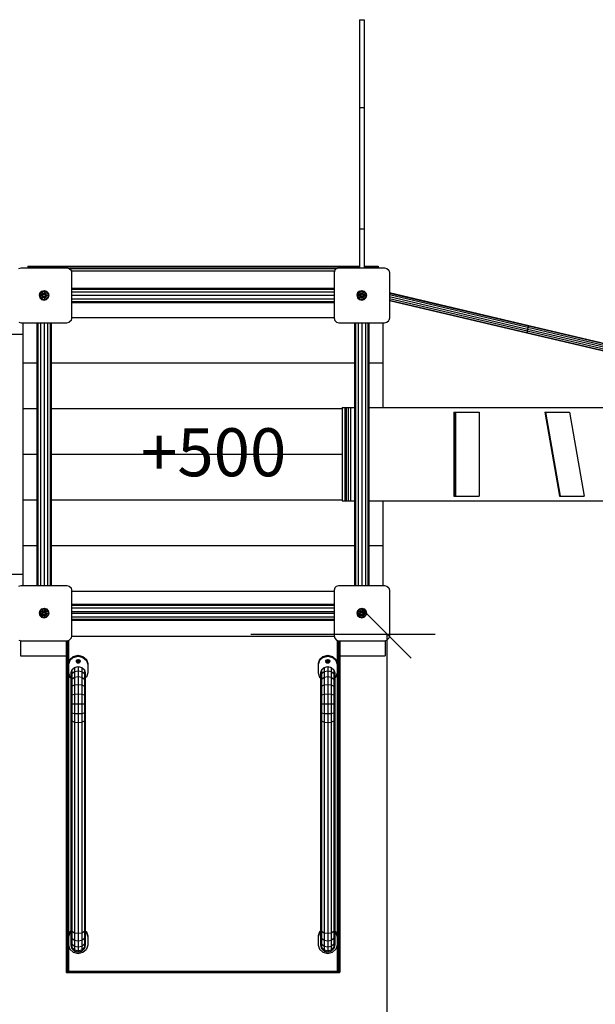
# Model space of a CAD drawing. Extents: x 0 to 14850, y 0 to 10500.
# Drawn here: x 7711 to 8910, y 4720 to 6771 of the extents above; entities that cross this region are included whole.
import ezdxf

# ---------------------------------------------------------------- set-up
doc = ezdxf.new("R2010")
doc.units = 0
for name, color, linetype in [('BEMAßUNG', 7, 'Continuous'), ('BESCHLAG', 7, 'Continuous'), ('STAB', 7, 'Continuous')]:
    doc.layers.add(name, color=color, linetype=linetype)
doc.styles.add('ARIAL', font='arial.ttf')

# ---------------------------------------------------------------- blocks, each defined once
blk = doc.blocks.new('SLASH')
at = {"color": 0, "linetype": 'Continuous'}
blk.add_line((-12.7, -12.7), (12.7, 12.7), dxfattribs=at)

msp = doc.modelspace()

# ---------------------------------------------------------------- linework, layer by layer
at = {"layer": 'BEMAßUNG', "color": 7, "linetype": 'Continuous'}
for p, q in [((8192.8, 5491.2), (8576.6, 5491.2)), ((8476.6, 3286.7), (8476.6, 5491.2))]:
    msp.add_line(p, q, dxfattribs=at)
at = {"layer": 'BESCHLAG', "color": 3}
for p, q in [((8481.3, 6202.7), (8771.8, 6134.4)), ((8481.3, 6201.6), (8771.1, 6133.5)), ((8481.3, 6198.6), (8770.1, 6130.7)), ((8481.3, 6194.5), (8769.1, 6126.8)), ((8481.3, 6190.4), (8768.3, 6122.9)), ((8481.3, 6187.4), (8767.9, 6120)), ((8481.3, 6186.3), (8768.1, 6118.8)), ((8771.1, 6133.5), (8770.1, 6130.7)), ((8771.4, 6133.4), (8770.5, 6130.6)), ((8771.8, 6134.4), (8771.1, 6133.5)), ((8771.1, 6133.5), (9176.4, 6038.2)), ((8772, 6134.4), (8771.4, 6133.4)), ((8771.8, 6134.4), (9177.3, 6039.1)), ((8768.3, 6122.9), (8767.9, 6120)), ((8767.9, 6120), (8768.1, 6118.8)), ((8767.9, 6120), (9173.2, 6024.7)), ((8768.1, 6118.8), (9173.6, 6023.5)), ((8768.7, 6122.8), (8768.2, 6119.9)), ((8768.2, 6119.9), (8768.3, 6118.8)), ((8769.1, 6126.8), (8768.3, 6122.9)), ((8768.3, 6122.9), (9173.5, 6027.7)), ((8769.5, 6126.7), (8768.7, 6122.8)), ((8770.1, 6130.7), (8769.1, 6126.8)), ((8769.1, 6126.8), (9174.2, 6031.6)), ((8770.5, 6130.6), (8769.5, 6126.7)), ((8770.1, 6130.7), (9175.3, 6035.4))]:
    msp.add_line(p, q, dxfattribs=at)
at = {"layer": 'BESCHLAG', "color": 32}
for p, q in [((8382.8, 5963.7), (8382.8, 5768.7)), ((8382.8, 5963.7), (8388.9, 5963.7)), ((8388.9, 5963.7), (8388.9, 5768.7)), ((8388.9, 5963.7), (8391.1, 5963.7)), ((8391.1, 5963.7), (8391.1, 5768.7)), ((8391.1, 5963.7), (8395.3, 5963.7)), ((8395.3, 5963.7), (8395.3, 5768.7)), ((8395.3, 5963.7), (8400.5, 5963.7)), ((8400.5, 5963.7), (8400.5, 5768.7)), ((8400.5, 5963.7), (8408.8, 5963.7)), ((8438.8, 5963.7), (9428.1, 5963.7)), ((8382.8, 5768.7), (8388.9, 5768.7)), ((8388.9, 5768.7), (8391.1, 5768.7)), ((8391.1, 5768.7), (8395.3, 5768.7)), ((8395.3, 5768.7), (8408.8, 5768.7)), ((8438.8, 5768.7), (9904.7, 5768.7))]:
    msp.add_line(p, q, dxfattribs=at)
at = {"layer": 'BESCHLAG', "color": 5}
for p, q in [((8615.7, 5953.7), (8617.5, 5953.7)), ((8615.7, 5953.7), (8615.7, 5778.7)), ((8617.5, 5953.7), (8619.2, 5953.7)), ((8617.5, 5953.7), (8617.5, 5778.7)), ((8619.2, 5953.7), (8619.2, 5778.7)), ((8619.2, 5953.7), (8668.4, 5953.7)), ((8668.4, 5953.7), (8668.4, 5778.7)), ((8615.7, 5778.7), (8617.5, 5778.7)), ((8617.5, 5778.7), (8619.2, 5778.7)), ((8619.2, 5778.7), (8668.4, 5778.7))]:
    msp.add_line(p, q, dxfattribs=at)
at = {"layer": 'BESCHLAG', "color": 1}
for p, q in [((8805.2, 5953.7), (8835.6, 5778.7)), ((8805.2, 5953.7), (8807, 5953.7)), ((8807, 5953.7), (8837.4, 5778.7)), ((8807, 5953.7), (8857, 5953.7)), ((8857, 5953.7), (8887.3, 5778.7)), ((8835.6, 5778.7), (8837.4, 5778.7)), ((8837.4, 5778.7), (8887.3, 5778.7))]:
    msp.add_line(p, q, dxfattribs=at)
at = {"layer": 'STAB', "color": 1}
for p, q in [((8418.8, 6771.4), (8418.8, 6335.9)), ((8418.8, 6771.4), (8428.8, 6771.4)), ((8428.8, 6771.4), (8428.8, 6335.9)), ((8418.8, 6588.7), (8428.8, 6588.7)), ((8418.8, 6335.9), (8418.8, 6254.7)), ((8418.8, 6335.9), (8428.8, 6335.9)), ((8428.8, 6335.9), (8428.8, 6254.7)), ((7807.8, 5477.7), (7807.8, 4787.3)), ((7808.5, 5477.7), (7808.5, 4786.7)), ((7810.3, 5478), (7810.3, 4787.3)), ((7812.8, 5478.6), (7812.8, 4789.2)), ((7819.2, 5487.2), (8366.4, 5487.2)), ((8372.8, 5478.6), (8372.8, 4789.2)), ((8375.3, 5478), (8375.3, 4787.3)), ((8377.1, 5477.7), (8377.1, 4786.7)), ((8377.8, 5477.7), (8377.8, 4787.3)), ((7829, 5436.4), (7829.3, 5435.2)), ((7829.3, 5437), (7829.3, 5435.2)), ((7830.8, 5438.2), (7830.8, 5434)), ((7832.5, 5438.6), (7832.8, 5438.5)), ((7832.8, 5438.5), (7833.1, 5438.6)), ((7832.8, 5438.5), (7832.8, 5433.5)), ((7834.8, 5438.2), (7834.8, 5434)), ((7836.3, 5437), (7836.3, 5435.2)), ((7836.6, 5436.4), (7836.3, 5435.2)), ((8349, 5436.4), (8349.3, 5435.2)), ((8349.3, 5437), (8349.3, 5435.2)), ((8350.8, 5438.2), (8350.8, 5434)), ((8352.5, 5438.6), (8352.8, 5438.5)), ((8352.8, 5438.5), (8353.1, 5438.6)), ((8352.8, 5438.5), (8352.8, 5433.5)), ((8354.8, 5438.2), (8354.8, 5434)), ((8356.3, 5437), (8356.3, 5435.2)), ((8356.6, 5436.4), (8356.3, 5435.2)), ((7829.3, 5435.2), (7830.8, 5434)), ((7830.8, 5434), (7832.8, 5433.5)), ((7832.8, 5433.5), (7834.8, 5434)), ((7834.8, 5434), (7836.3, 5435.2)), ((8349.3, 5435.2), (8350.8, 5434)), ((8350.8, 5434), (8352.8, 5433.5)), ((8352.8, 5433.5), (8354.8, 5434)), ((8354.8, 5434), (8356.3, 5435.2)), ((7807.8, 4787.3), (7808.5, 4786.7)), ((7808.5, 4786.7), (7810.3, 4787.3)), ((7808.5, 4786.7), (8377.1, 4786.7)), ((7810.3, 4787.3), (7812.8, 4789.2)), ((7810.3, 4787.3), (8375.3, 4787.3)), ((7812.8, 4789.2), (8372.8, 4789.2)), ((8372.8, 4789.2), (8375.3, 4787.3)), ((8375.3, 4787.3), (8377.1, 4786.7)), ((8377.8, 4787.3), (8377.1, 4786.7))]:
    msp.add_line(p, q, dxfattribs=at)
at = {"layer": 'STAB', "color": 32}
for p, q in [((7727.8, 6258.2), (7727.8, 6256.8)), ((7727.8, 6258.2), (8418.8, 6258.2)), ((7727.8, 6256.8), (7727.8, 6254.7)), ((7727.8, 6256.8), (8418.8, 6256.8)), ((8428.8, 6258.2), (8457.8, 6258.2)), ((8428.8, 6256.8), (8457.8, 6256.8)), ((8457.8, 6258.2), (8457.8, 6256.8)), ((8457.8, 6256.8), (8457.8, 6254.7)), ((7814.5, 6253.2), (8371.1, 6253.2)), ((7818.4, 6248.2), (8367.2, 6248.2)), ((7717.8, 6139.7), (7717.8, 6056.2)), ((7819.3, 6151.2), (8366.3, 6151.2)), ((8467.8, 6139.7), (8467.8, 6056.2)), ((7717.8, 6056.2), (7746.8, 6056.2)), ((7717.8, 6056.2), (7717.8, 5961.2)), ((7776.8, 6056.2), (8408.8, 6056.2)), ((8438.8, 6056.2), (8467.8, 6056.2)), ((8467.8, 6056.2), (8467.8, 5963.7)), ((7717.8, 5961.2), (7746.8, 5961.2)), ((7717.8, 5961.2), (7717.8, 5866.2)), ((7776.8, 5961.2), (8382.8, 5961.2)), ((7717.8, 5866.2), (7717.8, 5771.2)), ((7717.8, 5866.2), (7746.8, 5866.2)), ((7776.8, 5866.2), (8382.8, 5866.2)), ((7717.8, 5771.2), (7717.8, 5676.2)), ((7717.8, 5771.2), (7746.8, 5771.2)), ((7776.8, 5771.2), (8382.8, 5771.2)), ((8467.8, 5768.7), (8467.8, 5676.2)), ((7717.8, 5676.2), (7746.8, 5676.2)), ((7717.8, 5676.2), (7717.8, 5592.7)), ((7776.8, 5676.2), (8408.8, 5676.2)), ((8438.8, 5676.2), (8467.8, 5676.2)), ((8467.8, 5676.2), (8467.8, 5592.7)), ((7819.3, 5581.2), (8366.3, 5581.2)), ((7712.8, 5478.1), (7712.8, 5446.2)), ((8472.8, 5478.1), (8472.8, 5446.2)), ((7712.8, 5446.2), (7807.8, 5446.2)), ((8377.8, 5446.2), (8472.8, 5446.2))]:
    msp.add_line(p, q, dxfattribs=at)
at = {"layer": 'STAB', "color": 5}
for p, q in [((7709.3, 6253.3), (7714.3, 6254.7)), ((7714.3, 6254.7), (7809.3, 6254.7)), ((7809.3, 6254.7), (7814.3, 6253.3)), ((7814.3, 6253.3), (7818, 6249.7)), ((7818, 6249.7), (7819.3, 6244.7)), ((7819.3, 6244.7), (7819.3, 6149.7)), ((8367.6, 6249.7), (8366.3, 6244.7)), ((8366.3, 6244.7), (8366.3, 6149.7)), ((8371.3, 6253.3), (8367.6, 6249.7)), ((8371.3, 6253.3), (8376.3, 6254.7)), ((8376.3, 6254.7), (8471.3, 6254.7)), ((8471.3, 6254.7), (8476.3, 6253.3)), ((8476.3, 6253.3), (8480, 6249.7)), ((8480, 6249.7), (8481.3, 6244.7)), ((8481.3, 6244.7), (8481.3, 6149.7)), ((7709.3, 6141), (7714.3, 6139.7)), ((7714.3, 6139.7), (7809.3, 6139.7)), ((7809.3, 6139.7), (7814.3, 6141)), ((7818, 6144.7), (7814.3, 6141)), ((7819.3, 6149.7), (7818, 6144.7)), ((8366.3, 6149.7), (8367.6, 6144.7)), ((8367.6, 6144.7), (8371.3, 6141)), ((8371.3, 6141), (8376.3, 6139.7)), ((8376.3, 6139.7), (8471.3, 6139.7)), ((8471.3, 6139.7), (8476.3, 6141)), ((8476.3, 6141), (8480, 6144.7)), ((8481.3, 6149.7), (8480, 6144.7)), ((7709.3, 5591.3), (7714.3, 5592.7)), ((7714.3, 5592.7), (7809.3, 5592.7)), ((7809.3, 5592.7), (7814.3, 5591.3)), ((7814.3, 5591.3), (7818, 5587.7)), ((7818, 5587.7), (7819.3, 5582.7)), ((7819.3, 5582.7), (7819.3, 5487.7)), ((8367.6, 5587.7), (8366.3, 5582.7)), ((8366.3, 5582.7), (8366.3, 5487.7)), ((8367.6, 5587.7), (8371.3, 5591.3)), ((8371.3, 5591.3), (8376.3, 5592.7)), ((8376.3, 5592.7), (8471.3, 5592.7)), ((8471.3, 5592.7), (8476.3, 5591.3)), ((8476.3, 5591.3), (8480, 5587.7)), ((8480, 5587.7), (8481.3, 5582.7)), ((8481.3, 5582.7), (8481.3, 5487.7)), ((7709.3, 5479), (7714.3, 5477.7)), ((7714.3, 5477.7), (7809.3, 5477.7)), ((7809.3, 5477.7), (7814.3, 5479)), ((7814.3, 5479), (7818, 5482.7)), ((7819.3, 5487.7), (7818, 5482.7)), ((8366.3, 5487.7), (8367.6, 5482.7)), ((8367.6, 5482.7), (8371.3, 5479)), ((8371.3, 5479), (8376.3, 5477.7)), ((8376.3, 5477.7), (8471.3, 5477.7)), ((8471.3, 5477.7), (8476.3, 5479)), ((8476.3, 5479), (8480, 5482.7)), ((8481.3, 5487.7), (8480, 5482.7))]:
    msp.add_line(p, q, dxfattribs=at)
at = {"layer": 'STAB'}
for p, q in [((7753.2, 6202.2), (7751.8, 6197.2)), ((7751.8, 6197.2), (7753.2, 6192.2)), ((7751.8, 6197.2), (7753, 6197.2)), ((7754.2, 6201.6), (7753, 6197.2)), ((7753, 6197.2), (7754.2, 6192.8)), ((7753, 6197.2), (7757.2, 6197.2)), ((7756.8, 6205.8), (7753.2, 6202.2)), ((7753.2, 6202.2), (7754.2, 6201.6)), ((7757.4, 6204.8), (7754.2, 6201.6)), ((7754.2, 6201.6), (7757.8, 6199.5)), ((7754.2, 6192.8), (7757.8, 6194.9)), ((7756.8, 6205.8), (7761.8, 6207.1)), ((7756.8, 6205.8), (7757.4, 6204.8)), ((7757.8, 6199.5), (7757.2, 6197.2)), ((7757.2, 6197.2), (7757.8, 6194.9)), ((7757.2, 6197.2), (7759.3, 6197.2)), ((7757.4, 6204.8), (7761.8, 6206)), ((7757.4, 6204.8), (7759.5, 6201.2)), ((7759.5, 6201.2), (7757.8, 6199.5)), ((7757.8, 6199.5), (7759.9, 6198.3)), ((7757.8, 6194.9), (7759.9, 6196.1)), ((7757.8, 6194.9), (7759.5, 6193.2)), ((7759.9, 6198.3), (7759.3, 6197.2)), ((7759.5, 6201.2), (7761.8, 6201.8)), ((7759.5, 6201.2), (7760.5, 6199.3)), ((7760.5, 6195), (7759.5, 6193.2)), ((7759.9, 6196.1), (7760.5, 6195)), ((7760.5, 6199.3), (7761.8, 6199.3)), ((7761.8, 6207.1), (7766.8, 6205.8)), ((7761.8, 6207.1), (7761.8, 6199.3)), ((7761.8, 6206), (7766.2, 6204.8)), ((7761.8, 6201.8), (7764.1, 6201.2)), ((7761.8, 6195), (7763, 6195)), ((7761.8, 6195), (7761.8, 6188.4)), ((7764.1, 6201.2), (7763, 6199.3)), ((7763, 6199.3), (7763.7, 6198.3)), ((7763, 6195), (7764.1, 6193.2)), ((7763.7, 6198.3), (7765.8, 6199.5)), ((7764.3, 6197.2), (7763.7, 6196.1)), ((7763.7, 6196.1), (7765.8, 6194.9)), ((7766.2, 6204.8), (7764.1, 6201.2)), ((7764.1, 6201.2), (7765.8, 6199.5)), ((7765.8, 6194.9), (7764.1, 6193.2)), ((7764.3, 6197.2), (7766.4, 6197.2)), ((7765.8, 6199.5), (7769.4, 6201.6)), ((7765.8, 6199.5), (7766.4, 6197.2)), ((7766.4, 6197.2), (7765.8, 6194.9)), ((7765.8, 6194.9), (7769.4, 6192.8)), ((7766.8, 6205.8), (7766.2, 6204.8)), ((7766.2, 6204.8), (7769.4, 6201.6)), ((7766.4, 6197.2), (7770.6, 6197.2)), ((7766.8, 6205.8), (7770.4, 6202.2)), ((7769.4, 6201.6), (7770.4, 6202.2)), ((7769.4, 6201.6), (7770.6, 6197.2)), ((7770.6, 6197.2), (7769.4, 6192.8)), ((7770.4, 6202.2), (7771.7, 6197.2)), ((7771.7, 6197.2), (7770.4, 6192.2)), ((7770.6, 6197.2), (7771.7, 6197.2)), ((7819.3, 6212.2), (8366.3, 6212.2)), ((7819.3, 6210.2), (8366.3, 6210.2)), ((7819.3, 6204.7), (8366.3, 6204.7)), ((7819.3, 6197.2), (8366.3, 6197.2)), ((8415.2, 6202.2), (8413.8, 6197.2)), ((8413.8, 6197.2), (8415.2, 6192.2)), ((8413.8, 6197.2), (8415, 6197.2)), ((8416.2, 6201.6), (8415, 6197.2)), ((8415, 6197.2), (8416.2, 6192.8)), ((8415, 6197.2), (8419.2, 6197.2)), ((8418.8, 6205.8), (8415.2, 6202.2)), ((8415.2, 6202.2), (8416.2, 6201.6)), ((8419.4, 6204.8), (8416.2, 6201.6)), ((8416.2, 6201.6), (8419.8, 6199.5)), ((8416.2, 6192.8), (8419.8, 6194.9)), ((8418.8, 6205.8), (8423.8, 6207.1)), ((8418.8, 6205.8), (8419.4, 6204.8)), ((8419.8, 6199.5), (8419.2, 6197.2)), ((8419.2, 6197.2), (8419.8, 6194.9)), ((8419.2, 6197.2), (8421.6, 6197.2)), ((8419.4, 6204.8), (8423.8, 6206)), ((8419.4, 6204.8), (8421.5, 6201.2)), ((8421.5, 6201.2), (8419.8, 6199.5)), ((8419.8, 6199.5), (8421.6, 6198.4)), ((8419.8, 6194.9), (8421.6, 6195.9)), ((8419.8, 6194.9), (8421.5, 6193.2)), ((8421.5, 6201.2), (8423.8, 6201.8)), ((8421.5, 6201.2), (8422.7, 6199.1)), ((8422.7, 6195.3), (8421.5, 6193.2)), ((8421.6, 6198.4), (8422.7, 6199.1)), ((8421.6, 6197.2), (8421.6, 6195.9)), ((8422.7, 6195.3), (8423.8, 6194.7)), ((8423.8, 6207.1), (8423.8, 6206)), ((8423.8, 6207.1), (8428.8, 6205.8)), ((8423.8, 6206), (8428.2, 6204.8)), ((8423.8, 6206), (8423.8, 6201.8)), ((8423.8, 6201.8), (8423.8, 6199.7)), ((8423.8, 6201.8), (8426.1, 6201.2)), ((8423.8, 6199.7), (8424.9, 6199.1)), ((8423.8, 6194.7), (8423.8, 6192.5)), ((8426.1, 6201.2), (8424.9, 6199.1)), ((8424.9, 6195.3), (8426, 6195.9)), ((8424.9, 6195.3), (8426.1, 6193.2)), ((8426, 6198.4), (8427.8, 6199.5)), ((8426, 6198.4), (8426, 6197.2)), ((8426, 6197.2), (8428.4, 6197.2)), ((8426, 6195.9), (8427.8, 6194.9)), ((8428.2, 6204.8), (8426.1, 6201.2)), ((8426.1, 6201.2), (8427.8, 6199.5)), ((8427.8, 6194.9), (8426.1, 6193.2)), ((8427.8, 6199.5), (8431.4, 6201.6)), ((8427.8, 6199.5), (8428.4, 6197.2)), ((8428.4, 6197.2), (8427.8, 6194.9)), ((8427.8, 6194.9), (8431.4, 6192.8)), ((8428.8, 6205.8), (8428.2, 6204.8)), ((8428.2, 6204.8), (8431.4, 6201.6)), ((8428.4, 6197.2), (8432.6, 6197.2)), ((8428.8, 6205.8), (8432.4, 6202.2)), ((8431.4, 6201.6), (8432.4, 6202.2)), ((8431.4, 6201.6), (8432.6, 6197.2)), ((8432.6, 6197.2), (8431.4, 6192.8)), ((8432.4, 6202.2), (8433.7, 6197.2)), ((8433.7, 6197.2), (8432.4, 6192.2)), ((8432.6, 6197.2), (8433.7, 6197.2)), ((7753.2, 6192.2), (7754.2, 6192.8)), ((7753.2, 6192.2), (7756.8, 6188.6)), ((7754.2, 6192.8), (7757.4, 6189.5)), ((7757.4, 6189.5), (7756.8, 6188.6)), ((7756.8, 6188.6), (7761.8, 6187.2)), ((7759.5, 6193.2), (7757.4, 6189.5)), ((7757.4, 6189.5), (7761.8, 6188.4)), ((7759.5, 6193.2), (7761.8, 6192.5)), ((7761.8, 6192.5), (7764.1, 6193.2)), ((7761.8, 6188.4), (7766.2, 6189.5)), ((7761.8, 6187.2), (7766.8, 6188.6)), ((7761.8, 6188.4), (7761.8, 6187.2)), ((7764.1, 6193.2), (7766.2, 6189.5)), ((7769.4, 6192.8), (7766.2, 6189.5)), ((7766.2, 6189.5), (7766.8, 6188.6)), ((7770.4, 6192.2), (7766.8, 6188.6)), ((7769.4, 6192.8), (7770.4, 6192.2)), ((7819.3, 6189.7), (8366.3, 6189.7)), ((7819.3, 6184.2), (8366.3, 6184.2)), ((7819.3, 6182.2), (8366.3, 6182.2)), ((8415.2, 6192.2), (8416.2, 6192.8)), ((8415.2, 6192.2), (8418.8, 6188.6)), ((8416.2, 6192.8), (8419.4, 6189.5)), ((8419.4, 6189.5), (8418.8, 6188.6)), ((8418.8, 6188.6), (8423.8, 6187.2)), ((8421.5, 6193.2), (8419.4, 6189.5)), ((8419.4, 6189.5), (8423.8, 6188.4)), ((8421.5, 6193.2), (8423.8, 6192.5)), ((8423.8, 6192.5), (8426.1, 6193.2)), ((8423.8, 6192.5), (8423.8, 6188.4)), ((8423.8, 6188.4), (8428.2, 6189.5)), ((8423.8, 6187.2), (8428.8, 6188.6)), ((8423.8, 6188.4), (8423.8, 6187.2)), ((8426.1, 6193.2), (8428.2, 6189.5)), ((8428.2, 6189.5), (8431.4, 6192.8)), ((8428.2, 6189.5), (8428.8, 6188.6)), ((8432.4, 6192.2), (8428.8, 6188.6)), ((8431.4, 6192.8), (8432.4, 6192.2)), ((7746.8, 6139.7), (7746.8, 5592.7)), ((7748.8, 6139.7), (7748.8, 5592.7)), ((7754.3, 6139.7), (7754.3, 5592.7)), ((7761.8, 6139.7), (7761.8, 5592.7)), ((7769.3, 6139.7), (7769.3, 5592.7)), ((7774.8, 6139.7), (7774.8, 5592.7)), ((7776.8, 6139.7), (7776.8, 5592.7)), ((8408.8, 6139.7), (8408.8, 5592.7)), ((8410.8, 6139.7), (8410.8, 5592.7)), ((8416.3, 6139.7), (8416.3, 5592.7)), ((8423.8, 6139.7), (8423.8, 5592.7)), ((8431.3, 6139.7), (8431.3, 5592.7)), ((8436.8, 6139.7), (8436.8, 5592.7)), ((8438.8, 6139.7), (8438.8, 5592.7)), ((7056.8, 6116.2), (7717.8, 6116.2)), ((7056.8, 5616.2), (7717.8, 5616.2)), ((7753.2, 5540.2), (7751.8, 5535.2)), ((7754.2, 5539.6), (7753, 5535.2)), ((7756.8, 5543.8), (7753.2, 5540.2)), ((7753.2, 5540.2), (7754.2, 5539.6)), ((7757.4, 5542.8), (7754.2, 5539.6)), ((7754.2, 5539.6), (7757.8, 5537.5)), ((7756.8, 5543.8), (7761.8, 5545.1)), ((7756.8, 5543.8), (7757.4, 5542.8)), ((7757.4, 5542.8), (7761.8, 5544)), ((7757.4, 5542.8), (7759.5, 5539.2)), ((7759.5, 5539.2), (7757.8, 5537.5)), ((7759.5, 5539.2), (7761.8, 5539.8)), ((7759.5, 5539.2), (7760.5, 5537.3)), ((7761.8, 5545.1), (7766.8, 5543.8)), ((7761.8, 5545.1), (7761.8, 5537.3)), ((7761.8, 5544), (7766.2, 5542.8)), ((7761.8, 5539.8), (7764.1, 5539.2)), ((7764.1, 5539.2), (7763, 5537.3)), ((7766.2, 5542.8), (7764.1, 5539.2)), ((7764.1, 5539.2), (7765.8, 5537.5)), ((7765.8, 5537.5), (7769.4, 5539.6)), ((7766.8, 5543.8), (7766.2, 5542.8)), ((7766.2, 5542.8), (7769.4, 5539.6)), ((7766.8, 5543.8), (7770.4, 5540.2)), ((7769.4, 5539.6), (7770.4, 5540.2)), ((7769.4, 5539.6), (7770.6, 5535.2)), ((7770.4, 5540.2), (7771.7, 5535.2)), ((7819.3, 5553.7), (8366.3, 5553.7)), ((7819.3, 5551.7), (8366.3, 5551.7)), ((7819.3, 5546.2), (8366.3, 5546.2)), ((7819.3, 5538.7), (8366.3, 5538.7)), ((8415.2, 5540.2), (8413.8, 5535.2)), ((8416.2, 5539.6), (8415, 5535.2)), ((8415.2, 5540.2), (8418.8, 5543.8)), ((8415.2, 5540.2), (8416.2, 5539.6)), ((8416.2, 5539.6), (8419.4, 5542.8)), ((8416.2, 5539.6), (8419.8, 5537.5)), ((8418.8, 5543.8), (8423.8, 5545.1)), ((8418.8, 5543.8), (8419.4, 5542.8)), ((8419.4, 5542.8), (8423.8, 5544)), ((8419.4, 5542.8), (8421.5, 5539.2)), ((8419.8, 5537.5), (8421.5, 5539.2)), ((8421.5, 5539.2), (8423.8, 5539.8)), ((8421.5, 5539.2), (8422.5, 5537.3)), ((8423.8, 5545.1), (8428.8, 5543.8)), ((8423.8, 5545.1), (8423.8, 5544)), ((8423.8, 5544), (8428.2, 5542.8)), ((8423.8, 5544), (8423.8, 5539.8)), ((8423.8, 5539.8), (8426.1, 5539.2)), ((8423.8, 5539.8), (8423.8, 5537.3)), ((8426.1, 5539.2), (8425, 5537.3)), ((8428.2, 5542.8), (8426.1, 5539.2)), ((8426.1, 5539.2), (8427.8, 5537.5)), ((8427.8, 5537.5), (8431.4, 5539.6)), ((8428.8, 5543.8), (8428.2, 5542.8)), ((8428.2, 5542.8), (8431.4, 5539.6)), ((8428.8, 5543.8), (8432.4, 5540.2)), ((8431.4, 5539.6), (8432.4, 5540.2)), ((8431.4, 5539.6), (8432.6, 5535.2)), ((8432.4, 5540.2), (8433.7, 5535.2)), ((7751.8, 5535.2), (7753.2, 5530.2)), ((7751.8, 5535.2), (7759.3, 5535.2)), ((7753, 5535.2), (7754.2, 5530.8)), ((7753.2, 5530.2), (7754.2, 5530.8)), ((7753.2, 5530.2), (7756.8, 5526.6)), ((7754.2, 5530.8), (7757.8, 5532.9)), ((7754.2, 5530.8), (7757.4, 5527.5)), ((7757.4, 5527.5), (7756.8, 5526.6)), ((7756.8, 5526.6), (7761.8, 5525.2)), ((7757.8, 5537.5), (7757.2, 5535.2)), ((7757.2, 5535.2), (7757.8, 5532.9)), ((7759.5, 5531.2), (7757.4, 5527.5)), ((7757.4, 5527.5), (7761.8, 5526.4)), ((7757.8, 5537.5), (7759.9, 5536.3)), ((7757.8, 5532.9), (7759.9, 5534.1)), ((7757.8, 5532.9), (7759.5, 5531.2)), ((7759.9, 5536.3), (7759.3, 5535.2)), ((7760.5, 5533), (7759.5, 5531.2)), ((7759.5, 5531.2), (7761.8, 5530.5)), ((7759.9, 5534.1), (7760.5, 5533)), ((7760.5, 5537.3), (7761.8, 5537.3)), ((7761.8, 5533), (7761.8, 5525.2)), ((7761.8, 5533), (7763, 5533)), ((7761.8, 5530.5), (7764.1, 5531.2)), ((7761.8, 5526.4), (7766.2, 5527.5)), ((7761.8, 5525.2), (7766.8, 5526.6)), ((7763, 5537.3), (7763.7, 5536.3)), ((7763, 5533), (7764.1, 5531.2)), ((7763.7, 5536.3), (7765.8, 5537.5)), ((7764.3, 5535.2), (7763.7, 5534.1)), ((7763.7, 5534.1), (7765.8, 5532.9)), ((7765.8, 5532.9), (7764.1, 5531.2)), ((7764.1, 5531.2), (7766.2, 5527.5)), ((7764.3, 5535.2), (7771.7, 5535.2)), ((7765.8, 5537.5), (7766.4, 5535.2)), ((7766.4, 5535.2), (7765.8, 5532.9)), ((7765.8, 5532.9), (7769.4, 5530.8)), ((7769.4, 5530.8), (7766.2, 5527.5)), ((7766.2, 5527.5), (7766.8, 5526.6)), ((7770.4, 5530.2), (7766.8, 5526.6)), ((7770.6, 5535.2), (7769.4, 5530.8)), ((7769.4, 5530.8), (7770.4, 5530.2)), ((7771.7, 5535.2), (7770.4, 5530.2)), ((7819.3, 5535.2), (8366.3, 5535.2)), ((7819.3, 5527.7), (8366.3, 5527.7)), ((7819.3, 5522.2), (8366.3, 5522.2)), ((7819.3, 5520.2), (8366.3, 5520.2)), ((8413.8, 5535.2), (8415.2, 5530.2)), ((8413.8, 5535.2), (8421.3, 5535.2)), ((8415, 5535.2), (8416.2, 5530.8)), ((8415.2, 5530.2), (8416.2, 5530.8)), ((8415.2, 5530.2), (8418.8, 5526.6)), ((8416.2, 5530.8), (8419.8, 5532.9)), ((8416.2, 5530.8), (8419.4, 5527.5)), ((8419.4, 5527.5), (8418.8, 5526.6)), ((8418.8, 5526.6), (8423.8, 5525.2)), ((8419.8, 5537.5), (8419.2, 5535.2)), ((8419.2, 5535.2), (8419.8, 5532.9)), ((8421.5, 5531.2), (8419.4, 5527.5)), ((8419.4, 5527.5), (8423.8, 5526.4)), ((8419.8, 5537.5), (8421.9, 5536.3)), ((8419.8, 5532.9), (8421.9, 5534.1)), ((8419.8, 5532.9), (8421.5, 5531.2)), ((8421.9, 5536.3), (8421.3, 5535.2)), ((8422.5, 5533), (8421.5, 5531.2)), ((8421.5, 5531.2), (8423.8, 5530.5)), ((8421.9, 5534.1), (8422.5, 5533)), ((8422.5, 5537.3), (8423.8, 5537.3)), ((8423.8, 5533), (8425, 5533)), ((8423.8, 5533), (8423.8, 5530.5)), ((8423.8, 5530.5), (8426.1, 5531.2)), ((8423.8, 5530.5), (8423.8, 5526.4)), ((8423.8, 5526.4), (8428.2, 5527.5)), ((8423.8, 5525.2), (8428.8, 5526.6)), ((8423.8, 5526.4), (8423.8, 5525.2)), ((8425, 5537.3), (8425.7, 5536.3)), ((8425, 5533), (8426.1, 5531.2)), ((8425.7, 5536.3), (8427.8, 5537.5)), ((8426.3, 5535.2), (8425.7, 5534.1)), ((8425.7, 5534.1), (8427.8, 5532.9)), ((8426.1, 5531.2), (8427.8, 5532.9)), ((8426.1, 5531.2), (8428.2, 5527.5)), ((8426.3, 5535.2), (8433.7, 5535.2)), ((8427.8, 5537.5), (8428.4, 5535.2)), ((8428.4, 5535.2), (8427.8, 5532.9)), ((8427.8, 5532.9), (8431.4, 5530.8)), ((8428.2, 5527.5), (8431.4, 5530.8)), ((8428.2, 5527.5), (8428.8, 5526.6)), ((8428.8, 5526.6), (8432.4, 5530.2)), ((8432.6, 5535.2), (8431.4, 5530.8)), ((8431.4, 5530.8), (8432.4, 5530.2)), ((8433.7, 5535.2), (8432.4, 5530.2)), ((7815.5, 5438.7), (7812.8, 5430)), ((7815.5, 5436.7), (7812.8, 5428)), ((7815.5, 5438.7), (7822.8, 5445)), ((7815.5, 5436.7), (7822.8, 5443)), ((7815.5, 5438.7), (7815.5, 5436.7)), ((7822.8, 5445), (7832.8, 5447.4)), ((7822.8, 5443), (7832.8, 5445.4)), ((7822.8, 5445), (7822.8, 5443)), ((7829.1, 5436.8), (7828.5, 5435)), ((7828.9, 5436), (7829.1, 5435.1)), ((7829.1, 5436.8), (7830.7, 5438.1)), ((7830.7, 5438.1), (7832.8, 5438.6)), ((7832.8, 5447.4), (7832.8, 5445.4)), ((7832.8, 5447.4), (7842.8, 5445)), ((7832.8, 5445.4), (7842.8, 5443)), ((7832.8, 5438.6), (7834.9, 5438.1)), ((7834.9, 5438.1), (7836.5, 5436.8)), ((7836.5, 5436.8), (7837, 5435)), ((7836.7, 5436), (7836.5, 5435.1)), ((7842.8, 5445), (7842.8, 5443)), ((7842.8, 5445), (7850.1, 5438.7)), ((7842.8, 5443), (7850.1, 5436.7)), ((7850.1, 5438.7), (7850.1, 5436.7)), ((7850.1, 5438.7), (7852.8, 5430)), ((7850.1, 5436.7), (7852.8, 5428)), ((8335.5, 5438.7), (8332.8, 5430)), ((8335.5, 5436.7), (8332.8, 5428)), ((8335.5, 5438.7), (8342.8, 5445)), ((8335.5, 5436.7), (8342.8, 5443)), ((8335.5, 5438.7), (8335.5, 5436.7)), ((8342.8, 5445), (8352.8, 5447.4)), ((8342.8, 5443), (8352.8, 5445.4)), ((8342.8, 5445), (8342.8, 5443)), ((8349.1, 5436.8), (8348.5, 5435)), ((8348.9, 5436), (8349.1, 5435.1)), ((8349.1, 5436.8), (8350.7, 5438.1)), ((8350.7, 5438.1), (8352.8, 5438.6)), ((8352.8, 5447.4), (8352.8, 5445.4)), ((8352.8, 5447.4), (8362.8, 5445)), ((8352.8, 5445.4), (8362.8, 5443)), ((8352.8, 5438.6), (8354.9, 5438.1)), ((8354.9, 5438.1), (8356.5, 5436.8)), ((8356.5, 5436.8), (8357, 5435)), ((8356.7, 5436), (8356.5, 5435.1)), ((8362.8, 5445), (8362.8, 5443)), ((8362.8, 5445), (8370.1, 5438.7)), ((8362.8, 5443), (8370.1, 5436.7)), ((8370.1, 5438.7), (8370.1, 5436.7)), ((8370.1, 5438.7), (8372.8, 5430)), ((8370.1, 5436.7), (8372.8, 5428)), ((7819.8, 5417.2), (7817.8, 5410.7)), ((7819.8, 5417.2), (7825.3, 5422)), ((7819.8, 5417.2), (7819.8, 5382.7)), ((7825.3, 5422), (7832.8, 5423.7)), ((7825.3, 5422), (7825.3, 5413.5)), ((7825.3, 5413.5), (7832.8, 5415.2)), ((7828.5, 5435), (7829.1, 5433.1)), ((7829.1, 5435.1), (7829.1, 5433.1)), ((7829.1, 5435.1), (7830.7, 5433.8)), ((7829.1, 5433.1), (7830.7, 5431.8)), ((7830.7, 5433.8), (7830.7, 5431.8)), ((7830.7, 5433.8), (7832.8, 5433.3)), ((7830.7, 5431.8), (7832.8, 5431.3)), ((7832.8, 5433.3), (7834.9, 5433.8)), ((7832.8, 5433.3), (7832.8, 5431.3)), ((7832.8, 5431.3), (7834.9, 5431.8)), ((7832.8, 5423.7), (7832.8, 5415.2)), ((7832.8, 5423.7), (7840.3, 5422)), ((7832.8, 5415.2), (7840.3, 5413.5)), ((7832.8, 5415.2), (7832.8, 5403.1)), ((7834.9, 5433.8), (7836.5, 5435.1)), ((7834.9, 5433.8), (7834.9, 5431.8)), ((7834.9, 5431.8), (7836.5, 5433.1)), ((7836.5, 5435.1), (7836.5, 5433.1)), ((7837, 5435), (7836.5, 5433.1)), ((7840.3, 5422), (7840.3, 5385.5)), ((7840.3, 5422), (7845.8, 5417.2)), ((7845.8, 5417.2), (7845.8, 5382.7)), ((7845.8, 5417.2), (7847.8, 5410.7)), ((7852.8, 5430), (7852.8, 5410.7)), ((8332.8, 5430), (8332.8, 5428)), ((8332.8, 5428), (8332.8, 5410.7)), ((8339.8, 5417.2), (8337.8, 5410.7)), ((8339.8, 5417.2), (8345.3, 5422)), ((8339.8, 5417.2), (8339.8, 5409)), ((8345.3, 5422), (8352.8, 5423.7)), ((8345.3, 5422), (8345.3, 5413.5)), ((8345.3, 5413.5), (8352.8, 5415.2)), ((8348.5, 5435), (8349.1, 5433.1)), ((8349.1, 5435.1), (8349.1, 5433.1)), ((8349.1, 5435.1), (8350.7, 5433.8)), ((8349.1, 5433.1), (8350.7, 5431.8)), ((8350.7, 5433.8), (8350.7, 5431.8)), ((8350.7, 5433.8), (8352.8, 5433.3)), ((8350.7, 5431.8), (8352.8, 5431.3)), ((8352.8, 5433.3), (8354.9, 5433.8)), ((8352.8, 5433.3), (8352.8, 5431.3)), ((8352.8, 5431.3), (8354.9, 5431.8)), ((8352.8, 5423.7), (8352.8, 5415.2)), ((8352.8, 5423.7), (8360.3, 5422)), ((8352.8, 5415.2), (8360.3, 5413.5)), ((8352.8, 5415.2), (8352.8, 5403.1)), ((8354.9, 5433.8), (8356.5, 5435.1)), ((8354.9, 5433.8), (8354.9, 5431.8)), ((8354.9, 5431.8), (8356.5, 5433.1)), ((8356.5, 5435.1), (8356.5, 5433.1)), ((8357, 5435), (8356.5, 5433.1)), ((8360.3, 5422), (8360.3, 5413.5)), ((8360.3, 5422), (8365.8, 5417.2)), ((8365.8, 5417.2), (8365.8, 5409)), ((8365.8, 5417.2), (8367.8, 5410.7)), ((7812.8, 5410.7), (7815.5, 5402)), ((7815.5, 5402), (7817.8, 5400)), ((7817.8, 5410.7), (7817.8, 5402.7)), ((7819.8, 5409), (7817.8, 5402.7)), ((7817.8, 5402.7), (7817.8, 5392.4)), ((7819.8, 5397.7), (7817.8, 5392.4)), ((7819.8, 5409), (7825.3, 5413.5)), ((7819.8, 5397.7), (7825.3, 5401.6)), ((7819.8, 5397.7), (7819.8, 5346.4)), ((7825.3, 5413.5), (7825.3, 5401.6)), ((7825.3, 5401.6), (7832.8, 5403.1)), ((7825.3, 5401.6), (7825.3, 5346.4)), ((7832.8, 5403.1), (7840.3, 5401.6)), ((7832.8, 5403.1), (7832.8, 5346.4)), ((7840.3, 5413.5), (7845.8, 5409)), ((7840.3, 5401.6), (7845.8, 5397.7)), ((7840.3, 5401.6), (7840.3, 5346.4)), ((7845.8, 5409), (7847.8, 5402.7)), ((7845.8, 5397.7), (7847.8, 5392.4)), ((7845.8, 5397.7), (7845.8, 5346.4)), ((7847.8, 5410.7), (7847.8, 5378.9)), ((7847.8, 5400), (7850.1, 5402)), ((7852.8, 5410.7), (7850.1, 5402)), ((8332.8, 5410.7), (8335.5, 5402)), ((8335.5, 5402), (8337.8, 5400)), ((8337.8, 5410.7), (8337.8, 5402.7)), ((8339.8, 5409), (8337.8, 5402.7)), ((8337.8, 5402.7), (8337.8, 5392.4)), ((8339.8, 5397.7), (8337.8, 5392.4)), ((8339.8, 5409), (8345.3, 5413.5)), ((8339.8, 5409), (8339.8, 5397.7)), ((8339.8, 5397.7), (8345.3, 5401.6)), ((8339.8, 5397.7), (8339.8, 5382.7)), ((8345.3, 5413.5), (8345.3, 5401.6)), ((8345.3, 5401.6), (8352.8, 5403.1)), ((8345.3, 5401.6), (8345.3, 5385.5)), ((8352.8, 5403.1), (8352.8, 5386.5)), ((8352.8, 5403.1), (8360.3, 5401.6)), ((8360.3, 5413.5), (8365.8, 5409)), ((8360.3, 5413.5), (8360.3, 5401.6)), ((8360.3, 5401.6), (8360.3, 5385.5)), ((8360.3, 5401.6), (8365.8, 5397.7)), ((8365.8, 5409), (8367.8, 5402.7)), ((8365.8, 5409), (8365.8, 5397.7)), ((8365.8, 5397.7), (8365.8, 5382.7)), ((8365.8, 5397.7), (8367.8, 5392.4)), ((8367.8, 5410.7), (8367.8, 5402.7)), ((8367.8, 5402.7), (8367.8, 5392.4)), ((8367.8, 5400), (8370.1, 5402)), ((8372.8, 5410.7), (8370.1, 5402)), ((7817.8, 5392.4), (7817.8, 5378.9)), ((7819.8, 5382.7), (7817.8, 5378.9)), ((7817.8, 5378.9), (7817.8, 5363.2)), ((7819.8, 5382.7), (7825.3, 5385.5)), ((7825.3, 5385.5), (7832.8, 5386.5)), ((7832.8, 5386.5), (7840.3, 5385.5)), ((7840.3, 5385.5), (7845.8, 5382.7)), ((7845.8, 5382.7), (7847.8, 5378.9)), ((7847.8, 5392.4), (7847.8, 5346.4)), ((8337.8, 5392.4), (8337.8, 5378.9)), ((8339.8, 5382.7), (8337.8, 5378.9)), ((8337.8, 5378.9), (8337.8, 5363.2)), ((8339.8, 5382.7), (8345.3, 5385.5)), ((8339.8, 5382.7), (8339.8, 5365.2)), ((8345.3, 5385.5), (8352.8, 5386.5)), ((8345.3, 5385.5), (8345.3, 5366.6)), ((8352.8, 5386.5), (8360.3, 5385.5)), ((8352.8, 5386.5), (8352.8, 5367.2)), ((8360.3, 5385.5), (8365.8, 5382.7)), ((8360.3, 5385.5), (8360.3, 5366.6)), ((8365.8, 5382.7), (8367.8, 5378.9)), ((8365.8, 5382.7), (8365.8, 5365.2)), ((8367.8, 5392.4), (8367.8, 5378.9)), ((8367.8, 5378.9), (8367.8, 5363.2)), ((7817.8, 5363.2), (7819.8, 5365.2)), ((7817.8, 5363.2), (7817.8, 5346.4)), ((7819.8, 5365.2), (7825.3, 5366.6)), ((7819.8, 5365.2), (7819.8, 4839)), ((7825.3, 5366.6), (7832.8, 5367.2)), ((7825.3, 5366.6), (7825.3, 5326.2)), ((7832.8, 5367.2), (7840.3, 5366.6)), ((7832.8, 5367.2), (7832.8, 5325.7)), ((7840.3, 5366.6), (7845.8, 5365.2)), ((7840.3, 5366.6), (7840.3, 4869.3)), ((7845.8, 5365.2), (7847.8, 5363.2)), ((7845.8, 5365.2), (7845.8, 4839)), ((7847.8, 5363.2), (7847.8, 4846.3)), ((8337.8, 5363.2), (8339.8, 5365.2)), ((8337.8, 5363.2), (8337.8, 5346.4)), ((8339.8, 5365.2), (8345.3, 5366.6)), ((8339.8, 5365.2), (8339.8, 5346.4)), ((8345.3, 5366.6), (8352.8, 5367.2)), ((8345.3, 5366.6), (8345.3, 5346.4)), ((8352.8, 5367.2), (8352.8, 5346.4)), ((8352.8, 5367.2), (8360.3, 5366.6)), ((8360.3, 5366.6), (8360.3, 5346.4)), ((8360.3, 5366.6), (8365.8, 5365.2)), ((8365.8, 5365.2), (8365.8, 5346.4)), ((8365.8, 5365.2), (8367.8, 5363.2)), ((8367.8, 5363.2), (8367.8, 5346.4)), ((7817.8, 5346.4), (7819.8, 5346.4)), ((7817.8, 5346.4), (7817.8, 4846.3)), ((7819.8, 5346.4), (7825.3, 5346.4)), ((7825.3, 5346.4), (7832.8, 5346.4)), ((7832.8, 5346.4), (7840.3, 5346.4)), ((7840.3, 5346.4), (7845.8, 5346.4)), ((7845.8, 5346.4), (7847.8, 5346.4)), ((8337.8, 5346.4), (8337.8, 5329.6)), ((8337.8, 5346.4), (8339.8, 5346.4)), ((8339.8, 5346.4), (8339.8, 5327.6)), ((8339.8, 5346.4), (8345.3, 5346.4)), ((8345.3, 5346.4), (8345.3, 5326.2)), ((8345.3, 5346.4), (8352.8, 5346.4)), ((8352.8, 5346.4), (8352.8, 5325.7)), ((8352.8, 5346.4), (8360.3, 5346.4)), ((8360.3, 5346.4), (8360.3, 5326.2)), ((8360.3, 5346.4), (8365.8, 5346.4)), ((8365.8, 5346.4), (8365.8, 5327.6)), ((8365.8, 5346.4), (8367.8, 5346.4)), ((8367.8, 5346.4), (8367.8, 5329.6)), ((7817.8, 5329.6), (7819.8, 5327.6)), ((7817.8, 5313.9), (7819.8, 5310.6)), ((7819.8, 5327.6), (7825.3, 5326.2)), ((7825.3, 5326.2), (7832.8, 5325.7)), ((7825.3, 5326.2), (7825.3, 5308.2)), ((7832.8, 5325.7), (7840.3, 5326.2)), ((7832.8, 5325.7), (7832.8, 5307.3)), ((7840.3, 5326.2), (7845.8, 5327.6)), ((7845.8, 5327.6), (7847.8, 5329.6)), ((7847.8, 5313.9), (7845.8, 5310.6)), ((8337.8, 5329.6), (8339.8, 5327.6)), ((8337.8, 5329.6), (8337.8, 5313.9)), ((8337.8, 5313.9), (8337.8, 4876.6)), ((8337.8, 5313.9), (8339.8, 5310.6)), ((8339.8, 5327.6), (8345.3, 5326.2)), ((8339.8, 5327.6), (8339.8, 5310.6)), ((8345.3, 5326.2), (8352.8, 5325.7)), ((8345.3, 5326.2), (8345.3, 5308.2)), ((8352.8, 5325.7), (8360.3, 5326.2)), ((8352.8, 5325.7), (8352.8, 5307.3)), ((8360.3, 5326.2), (8365.8, 5327.6)), ((8360.3, 5326.2), (8360.3, 5308.2)), ((8365.8, 5327.6), (8367.8, 5329.6)), ((8365.8, 5327.6), (8365.8, 5310.6)), ((8367.8, 5313.9), (8365.8, 5310.6)), ((8367.8, 5329.6), (8367.8, 5313.9)), ((8367.8, 5313.9), (8367.8, 4876.6)), ((7819.8, 5310.6), (7825.3, 5308.2)), ((7825.3, 5308.2), (7832.8, 5307.3)), ((7825.3, 5308.2), (7825.3, 4833.6)), ((7832.8, 5307.3), (7840.3, 5308.2)), ((7832.8, 5307.3), (7832.8, 4868.2)), ((7840.3, 5308.2), (7845.8, 5310.6)), ((8339.8, 5310.6), (8345.3, 5308.2)), ((8339.8, 5310.6), (8339.8, 4872.4)), ((8345.3, 5308.2), (8352.8, 5307.3)), ((8345.3, 5308.2), (8345.3, 4869.3)), ((8352.8, 5307.3), (8360.3, 5308.2)), ((8352.8, 5307.3), (8352.8, 4868.2)), ((8360.3, 5308.2), (8365.8, 5310.6)), ((8360.3, 5308.2), (8360.3, 4869.3)), ((8365.8, 5310.6), (8365.8, 4872.4)), ((7815.5, 4871.4), (7812.8, 4862.8)), ((7815.5, 4869.4), (7812.8, 4860.8)), ((7815.5, 4871.4), (7817.8, 4873.5)), ((7815.5, 4869.4), (7817.8, 4871.5)), ((7815.5, 4871.4), (7815.5, 4869.4)), ((7817.8, 4876.6), (7819.8, 4872.4)), ((7817.8, 4863.1), (7819.8, 4857.8)), ((7819.8, 4872.4), (7825.3, 4869.3)), ((7825.3, 4869.3), (7832.8, 4868.2)), ((7832.8, 4868.2), (7840.3, 4869.3)), ((7832.8, 4868.2), (7832.8, 4852.4)), ((7840.3, 4869.3), (7845.8, 4872.4)), ((7840.3, 4869.3), (7840.3, 4853.8)), ((7847.8, 4876.6), (7845.8, 4872.4)), ((7847.8, 4863.1), (7845.8, 4857.8)), ((7847.8, 4873.5), (7850.1, 4871.4)), ((7847.8, 4871.5), (7850.1, 4869.4)), ((7850.1, 4871.4), (7852.8, 4862.8)), ((7850.1, 4871.4), (7850.1, 4869.4)), ((7850.1, 4869.4), (7852.8, 4860.8)), ((7852.8, 4862.8), (7852.8, 4843.5)), ((8335.5, 4871.4), (8332.8, 4862.8)), ((8335.5, 4869.4), (8332.8, 4860.8)), ((8332.8, 4862.8), (8332.8, 4860.8)), ((8335.5, 4871.4), (8337.8, 4873.5)), ((8335.5, 4869.4), (8337.8, 4871.5)), ((8335.5, 4871.4), (8335.5, 4869.4)), ((8337.8, 4876.6), (8337.8, 4863.1)), ((8337.8, 4876.6), (8339.8, 4872.4)), ((8337.8, 4863.1), (8337.8, 4852.8)), ((8337.8, 4863.1), (8339.8, 4857.8)), ((8339.8, 4872.4), (8339.8, 4857.8)), ((8339.8, 4872.4), (8345.3, 4869.3)), ((8345.3, 4869.3), (8345.3, 4853.8)), ((8345.3, 4869.3), (8352.8, 4868.2)), ((8352.8, 4868.2), (8360.3, 4869.3)), ((8352.8, 4868.2), (8352.8, 4852.4)), ((8360.3, 4869.3), (8365.8, 4872.4)), ((8360.3, 4869.3), (8360.3, 4853.8)), ((8367.8, 4876.6), (8365.8, 4872.4)), ((8365.8, 4872.4), (8365.8, 4857.8)), ((8367.8, 4863.1), (8365.8, 4857.8)), ((8367.8, 4876.6), (8367.8, 4863.1)), ((8367.8, 4873.5), (8370.1, 4871.4)), ((8367.8, 4871.5), (8370.1, 4869.4)), ((8367.8, 4863.1), (8367.8, 4852.8)), ((8370.1, 4871.4), (8372.8, 4862.8)), ((8370.1, 4871.4), (8370.1, 4869.4)), ((8370.1, 4869.4), (8372.8, 4860.8)), ((7812.8, 4843.5), (7815.5, 4834.8)), ((7817.8, 4852.8), (7819.8, 4846.2)), ((7817.8, 4846.3), (7817.8, 4844.1)), ((7817.8, 4846.3), (7819.8, 4839)), ((7817.8, 4844.1), (7819.8, 4836.5)), ((7819.8, 4857.8), (7825.3, 4853.8)), ((7819.8, 4846.2), (7825.3, 4841.4)), ((7825.3, 4853.8), (7832.8, 4852.4)), ((7825.3, 4841.4), (7832.8, 4839.7)), ((7832.8, 4852.4), (7840.3, 4853.8)), ((7832.8, 4852.4), (7832.8, 4839.7)), ((7832.8, 4839.7), (7840.3, 4841.4)), ((7840.3, 4853.8), (7845.8, 4857.8)), ((7840.3, 4853.8), (7840.3, 4841.4)), ((7840.3, 4841.4), (7845.8, 4846.2)), ((7840.3, 4841.4), (7840.3, 4831)), ((7847.8, 4852.8), (7845.8, 4846.2)), ((7847.8, 4846.3), (7845.8, 4839)), ((7845.8, 4846.2), (7845.8, 4836.5)), ((7847.8, 4844.1), (7845.8, 4836.5)), ((7847.8, 4852.8), (7847.8, 4844.1)), ((7852.8, 4843.5), (7850.1, 4834.8)), ((8332.8, 4860.8), (8332.8, 4843.5)), ((8332.8, 4843.5), (8335.5, 4834.8)), ((8337.8, 4852.8), (8337.8, 4846.3)), ((8337.8, 4852.8), (8339.8, 4846.2)), ((8337.8, 4846.3), (8337.8, 4844.1)), ((8337.8, 4846.3), (8339.8, 4839)), ((8337.8, 4844.1), (8339.8, 4836.5)), ((8339.8, 4857.8), (8339.8, 4846.2)), ((8339.8, 4857.8), (8345.3, 4853.8)), ((8339.8, 4846.2), (8339.8, 4839)), ((8339.8, 4846.2), (8345.3, 4841.4)), ((8345.3, 4853.8), (8345.3, 4841.4)), ((8345.3, 4853.8), (8352.8, 4852.4)), ((8345.3, 4841.4), (8345.3, 4833.6)), ((8345.3, 4841.4), (8352.8, 4839.7)), ((8352.8, 4852.4), (8360.3, 4853.8)), ((8352.8, 4852.4), (8352.8, 4839.7)), ((8352.8, 4839.7), (8360.3, 4841.4)), ((8360.3, 4853.8), (8365.8, 4857.8)), ((8360.3, 4853.8), (8360.3, 4841.4)), ((8360.3, 4841.4), (8365.8, 4846.2)), ((8360.3, 4841.4), (8360.3, 4833.6)), ((8365.8, 4857.8), (8365.8, 4846.2)), ((8367.8, 4852.8), (8365.8, 4846.2)), ((8367.8, 4846.3), (8365.8, 4839)), ((8365.8, 4846.2), (8365.8, 4839)), ((8367.8, 4844.1), (8365.8, 4836.5)), ((8367.8, 4852.8), (8367.8, 4846.3)), ((8367.8, 4846.3), (8367.8, 4844.1)), ((8372.8, 4843.5), (8370.1, 4834.8)), ((7815.5, 4834.8), (7822.8, 4828.5)), ((7819.8, 4839), (7819.8, 4836.5)), ((7819.8, 4839), (7825.3, 4833.6)), ((7819.8, 4836.5), (7825.3, 4831)), ((7822.8, 4828.5), (7832.8, 4826.1)), ((7825.3, 4833.6), (7825.3, 4831)), ((7825.3, 4833.6), (7832.8, 4831.7)), ((7825.3, 4831), (7832.8, 4828.9)), ((7832.8, 4839.7), (7832.8, 4831.7)), ((7832.8, 4831.7), (7840.3, 4833.6)), ((7832.8, 4831.7), (7832.8, 4828.9)), ((7832.8, 4828.9), (7840.3, 4831)), ((7832.8, 4826.1), (7842.8, 4828.5)), ((7840.3, 4833.6), (7845.8, 4839)), ((7845.8, 4836.5), (7840.3, 4831)), ((7842.8, 4828.5), (7850.1, 4834.8)), ((8335.5, 4834.8), (8342.8, 4828.5)), ((8339.8, 4839), (8339.8, 4836.5)), ((8339.8, 4839), (8345.3, 4833.6)), ((8339.8, 4836.5), (8345.3, 4831)), ((8342.8, 4828.5), (8352.8, 4826.1)), ((8345.3, 4833.6), (8345.3, 4831)), ((8345.3, 4833.6), (8352.8, 4831.7)), ((8345.3, 4831), (8352.8, 4828.9)), ((8352.8, 4839.7), (8352.8, 4831.7)), ((8352.8, 4831.7), (8360.3, 4833.6)), ((8352.8, 4831.7), (8352.8, 4828.9)), ((8352.8, 4828.9), (8360.3, 4831)), ((8352.8, 4826.1), (8362.8, 4828.5)), ((8360.3, 4833.6), (8365.8, 4839)), ((8365.8, 4836.5), (8360.3, 4831)), ((8360.3, 4833.6), (8360.3, 4831)), ((8362.8, 4828.5), (8370.1, 4834.8)), ((8365.8, 4839), (8365.8, 4836.5))]:
    msp.add_line(p, q, dxfattribs=at)

# ---------------------------------------------------------------- block references
at = {"layer": 'BEMAßUNG', "color": 7, "linetype": 'Continuous', "xscale": 3.937007874015748, "yscale": 3.937007874015748, "rotation": 270.0000000000001}
msp.add_blockref('SLASH', (8476.6, 5491.2), dxfattribs=at)

# ---------------------------------------------------------------- texts
at = {"color": 7, "linetype": 'Continuous', "style": 'ARIAL'}
msp.add_text('+500', height=100, dxfattribs=at).set_placement((7963.8, 5820.2))

doc.saveas('drawing.dxf')
